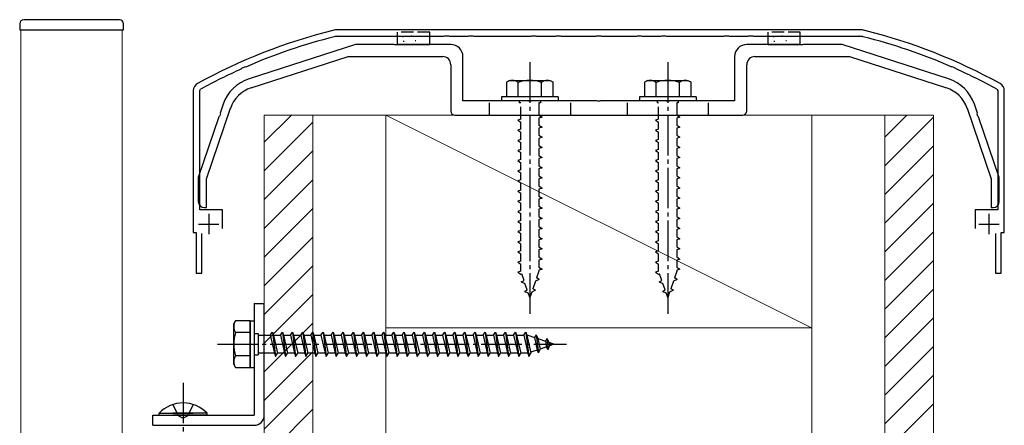
# Model space of a CAD drawing. Extents: x 175 to 1925, y 210 to 2813.
# Drawn here: x 375 to 617, y 2323 to 2422 of the extents above; entities that cross this region are included whole.
import ezdxf

# ---------------------------------------------------------------- set-up
doc = ezdxf.new("R2010")
doc.units = 0
doc.linetypes.add('YCENTER_1', pattern=[13, 10, -1, 1, -1])
doc.linetypes.add('YHIDDEN_1', pattern=[4, 3, -1])
for name, color, linetype, lineweight in [('YKK_11', 7, 'CONTINUOUS', 30), ('YKK_12', 2, 'CONTINUOUS', 13), ('YKK_13', 4, 'CONTINUOUS', 30), ('YSS_K', 3, 'CONTINUOUS', 13)]:
    doc.layers.add(name, color=color, linetype=linetype, lineweight=lineweight)

msp = doc.modelspace()

# ---------------------------------------------------------------- linework, layer by layer
at = {"layer": 'YKK_11', "linetype": 'ByBlock', "lineweight": -2, "ltscale": 0.5}
for p, q in [((581.89, 2420), (453.11, 2420)), ((453.11, 2418.4), (479.33, 2418.4)), ((479.33, 2418.4), (479.52, 2418.54)), ((479.52, 2418.54), (480.48, 2418.54)), ((480.48, 2418.54), (480.67, 2418.4)), ((480.67, 2418.4), (485.33, 2418.4)), ((485.33, 2418.4), (485.52, 2418.54)), ((485.52, 2418.54), (486.48, 2418.54)), ((486.48, 2418.54), (486.67, 2418.4)), ((486.67, 2418.4), (500.83, 2418.4)), ((500.83, 2418.4), (501.02, 2418.54)), ((501.02, 2418.54), (501.98, 2418.54)), ((501.98, 2418.54), (502.17, 2418.4)), ((502.17, 2418.4), (506.83, 2418.4)), ((506.83, 2418.4), (507.02, 2418.54)), ((507.02, 2418.54), (507.98, 2418.54)), ((507.98, 2418.54), (508.17, 2418.4)), ((508.17, 2418.4), (516.83, 2418.4)), ((516.83, 2418.4), (517.02, 2418.54)), ((517.02, 2418.54), (517.98, 2418.54)), ((517.98, 2418.54), (518.17, 2418.4)), ((518.17, 2418.4), (526.83, 2418.4)), ((526.83, 2418.4), (527.02, 2418.54)), ((527.02, 2418.54), (527.98, 2418.54)), ((527.98, 2418.54), (528.17, 2418.4)), ((528.17, 2418.4), (532.83, 2418.4)), ((532.83, 2418.4), (533.02, 2418.54)), ((533.02, 2418.54), (533.98, 2418.54)), ((533.98, 2418.54), (534.17, 2418.4)), ((534.17, 2418.4), (548.33, 2418.4)), ((548.33, 2418.4), (548.52, 2418.54)), ((548.52, 2418.54), (549.48, 2418.54)), ((549.48, 2418.54), (549.67, 2418.4)), ((549.67, 2418.4), (554.33, 2418.4)), ((554.33, 2418.4), (554.52, 2418.54)), ((554.52, 2418.54), (555.48, 2418.54)), ((555.48, 2418.54), (555.67, 2418.4)), ((555.67, 2418.4), (581.89, 2418.4)), ((429.39, 2410.37), (429.5, 2410.58)), ((429.5, 2410.58), (430.38, 2410.96)), ((430.38, 2410.96), (430.61, 2410.91)), ((604.39, 2410.91), (604.62, 2410.96)), ((604.62, 2410.96), (605.5, 2410.58)), ((605.5, 2410.58), (605.61, 2410.37)), ((417.5, 2405), (417.5, 2370)), ((419.1, 2405), (419.31, 2405.35)), ((419.1, 2375.6), (419.1, 2405)), ((615.69, 2405.35), (615.9, 2405)), ((615.9, 2405), (615.9, 2375.6)), ((617.5, 2370), (617.5, 2405)), ((424.7, 2375.6), (419.1, 2375.6)), ((424.7, 2371), (424.7, 2375.6)), ((615.9, 2375.6), (610.3, 2375.6)), ((610.3, 2375.6), (610.3, 2371)), ((417.5, 2370), (418.25, 2370)), ((418.25, 2370), (418.25, 2360)), ((419.65, 2360), (419.65, 2369.8)), ((615.35, 2369.8), (615.35, 2360)), ((616.75, 2360), (616.75, 2370)), ((616.75, 2370), (617.5, 2370)), ((418.25, 2360), (419.65, 2360)), ((615.35, 2360), (616.75, 2360))]:
    msp.add_line(p, q, dxfattribs=at)
at = {"layer": 'YKK_11', "ltscale": 0.5}
for p, q in [((421.3, 2374.6), (421.3, 2369.6)), ((613.7, 2374.6), (613.7, 2369.6)), ((418.8, 2372.1), (423.8, 2372.1)), ((611.2, 2372.1), (616.2, 2372.1))]:
    msp.add_line(p, q, dxfattribs=at)
at = {"layer": 'YKK_11', "linetype": 'ByBlock', "lineweight": -2, "ltscale": 0.5}
for centre, radius, start, end in [((485.96, 2284.06), 140, 104.0821, 118.7891), ((485.96, 2284.06), 138.4, 104.0821, 113.5715), ((453.11, 2415), 5, 90, 104.0821), ((453.11, 2415), 3.4, 90, 104.0821), ((581.89, 2415), 5, 75.9179, 90), ((581.89, 2415), 3.4, 75.9179, 90), ((549.04, 2284.06), 138.4, 66.4285, 75.9179), ((549.04, 2284.06), 140, 61.2109, 75.9179), ((485.96, 2284.06), 138.4, 114.1265, 118.7891), ((549.04, 2284.06), 138.4, 61.2109, 65.8735), ((419.5, 2405), 2, 118.7891, 180), ((615.5, 2405), 2, 0, 61.2109)]:
    msp.add_arc(centre, radius, start, end, dxfattribs=at)
at = {"layer": 'YKK_12', "ltscale": 0.5}
for p, q in [((400, 2420), (375, 2420)), ((375, 2420), (375, 2220)), ((400, 2220), (400, 2420))]:
    msp.add_line(p, q, dxfattribs=at)
at = {"layer": 'YKK_13', "ltscale": 0.5}
for p, q in [((374.7, 2421.5), (374.7, 2420)), ((399.3, 2422.5), (375.7, 2422.5)), ((400.3, 2420), (400.3, 2421.5)), ((374.7, 2420), (400.3, 2420)), ((467.8, 2418.4), (467.8, 2416.4)), ((469.13, 2418.32), (469.33, 2418.32)), ((473.2, 2418.44), (473.4, 2418.44)), ((475.8, 2416.4), (475.8, 2418.4)), ((559.2, 2418.4), (559.2, 2416.4)), ((560.53, 2418.32), (560.73, 2418.32)), ((567.2, 2416.4), (567.2, 2418.4)), ((467.8, 2416.4), (475.8, 2416.4)), ((469.29, 2417.2), (469.49, 2417.2)), ((472.2, 2417.38), (472.4, 2417.38)), ((559.2, 2416.4), (567.2, 2416.4)), ((560.69, 2417.2), (560.89, 2417.2)), ((563.6, 2417.38), (563.8, 2417.38)), ((495.5, 2407.5), (494.75, 2407.07)), ((494.75, 2407.07), (494.75, 2403.5)), ((495.5, 2407.5), (505.5, 2407.5)), ((497.61, 2403.5), (497.61, 2407.05)), ((503.39, 2403.5), (503.39, 2407.05)), ((505.5, 2407.5), (506.25, 2407.07)), ((506.25, 2403.5), (506.25, 2407.07)), ((529.5, 2407.5), (528.75, 2407.07)), ((528.75, 2407.07), (528.75, 2403.5)), ((529.5, 2407.5), (539.5, 2407.5)), ((531.61, 2403.5), (531.61, 2407.05)), ((537.39, 2403.5), (537.39, 2407.05)), ((539.5, 2407.5), (540.25, 2407.07)), ((540.25, 2403.5), (540.25, 2407.07)), ((507.5, 2403.5), (493.5, 2403.5)), ((493.5, 2403.5), (493.5, 2402.5)), ((507.5, 2402.5), (493.5, 2402.5)), ((506.25, 2403.5), (494.75, 2403.5)), ((507.5, 2403.5), (507.5, 2402.5)), ((541.5, 2403.5), (527.5, 2403.5)), ((527.5, 2403.5), (527.5, 2402.5)), ((541.5, 2402.5), (527.5, 2402.5)), ((540.25, 2403.5), (528.75, 2403.5)), ((541.5, 2403.5), (541.5, 2402.5)), ((432.5, 2352.5), (435, 2352.5)), ((432.5, 2352.5), (432.5, 2325)), ((435, 2325), (435, 2352.5)), ((427.5, 2347.5), (427.93, 2348.25)), ((431.5, 2348.25), (427.93, 2348.25)), ((431.5, 2348.25), (432.5, 2348.25)), ((431.5, 2348.25), (431.5, 2336.75)), ((431.5, 2336.75), (431.5, 2348.25)), ((432.5, 2348.25), (432.5, 2336.75)), ((427.5, 2337.5), (427.5, 2347.5)), ((436.5, 2344.75), (437, 2345.5)), ((437, 2345.5), (437.25, 2344.75)), ((437, 2345.5), (437.75, 2339.5)), ((439, 2344.75), (439.5, 2345.5)), ((439.5, 2345.5), (439.75, 2344.75)), ((439.5, 2345.5), (440.25, 2339.5)), ((441.5, 2344.75), (442, 2345.5)), ((442, 2345.5), (442.25, 2344.75)), ((442, 2345.5), (442.75, 2339.5)), ((444, 2344.75), (444.5, 2345.5)), ((444.5, 2345.5), (444.75, 2344.75)), ((444.5, 2345.5), (445.25, 2339.5)), ((446.5, 2344.75), (447, 2345.5)), ((447, 2345.5), (447.25, 2344.75)), ((447, 2345.5), (447.75, 2339.5)), ((449, 2344.75), (449.5, 2345.5)), ((449.5, 2345.5), (449.75, 2344.75)), ((449.5, 2345.5), (450.25, 2339.5)), ((451.5, 2344.75), (452, 2345.5)), ((452, 2345.5), (452.25, 2344.75)), ((452, 2345.5), (452.75, 2339.5)), ((454, 2344.75), (454.5, 2345.5)), ((454.5, 2345.5), (454.75, 2344.75)), ((454.5, 2345.5), (455.25, 2339.5)), ((456.5, 2344.75), (457, 2345.5)), ((457, 2345.5), (457.25, 2344.75)), ((457, 2345.5), (457.75, 2339.5)), ((459, 2344.75), (459.5, 2345.5)), ((459.5, 2345.5), (459.75, 2344.75)), ((459.5, 2345.5), (460.25, 2339.5)), ((461.5, 2344.75), (462, 2345.5)), ((462, 2345.5), (462.25, 2344.75)), ((462, 2345.5), (462.75, 2339.5)), ((464, 2344.75), (464.5, 2345.5)), ((464.5, 2345.5), (464.75, 2344.75)), ((464.5, 2345.5), (465.25, 2339.5)), ((466.5, 2344.75), (467, 2345.5)), ((467, 2345.5), (467.25, 2344.75)), ((467, 2345.5), (467.75, 2339.5)), ((469, 2344.75), (469.5, 2345.5)), ((469.5, 2345.5), (469.75, 2344.75)), ((469.5, 2345.5), (470.25, 2339.5)), ((471.5, 2344.75), (472, 2345.5)), ((472, 2345.5), (472.25, 2344.75)), ((472, 2345.5), (472.75, 2339.5)), ((474, 2344.75), (474.5, 2345.5)), ((474.5, 2345.5), (474.75, 2344.75)), ((474.5, 2345.5), (475.25, 2339.5)), ((476.5, 2344.75), (477, 2345.5)), ((477, 2345.5), (477.25, 2344.75)), ((477, 2345.5), (477.75, 2339.5)), ((479, 2344.75), (479.5, 2345.5)), ((479.5, 2345.5), (479.75, 2344.75)), ((479.5, 2345.5), (480.25, 2339.5)), ((481.5, 2344.75), (482, 2345.5)), ((482, 2345.5), (482.25, 2344.75)), ((482, 2345.5), (482.75, 2339.5)), ((484, 2344.75), (484.5, 2345.5)), ((484.5, 2345.5), (484.75, 2344.75)), ((484.5, 2345.5), (485.25, 2339.5)), ((486.5, 2344.75), (487, 2345.5)), ((487, 2345.5), (487.25, 2344.75)), ((487, 2345.5), (487.75, 2339.5)), ((489, 2344.75), (489.5, 2345.5)), ((489.5, 2345.5), (489.75, 2344.75)), ((489.5, 2345.5), (490.25, 2339.5)), ((491.5, 2344.75), (492, 2345.5)), ((492, 2345.5), (492.25, 2344.75)), ((492, 2345.5), (492.75, 2339.5)), ((494, 2344.75), (494.5, 2345.5)), ((494.5, 2345.5), (494.75, 2344.75)), ((494.5, 2345.5), (495.25, 2339.5)), ((496.5, 2344.75), (497, 2345.5)), ((497, 2345.5), (497.25, 2344.75)), ((497, 2345.5), (497.75, 2339.5)), ((499, 2344.75), (499.5, 2345.5)), ((499.5, 2345.5), (499.75, 2344.75)), ((499.5, 2345.5), (500.25, 2339.5)), ((431.5, 2345.39), (427.95, 2345.39)), ((432.5, 2345.1), (433.5, 2345.1)), ((433.5, 2345.1), (433.5, 2339.9)), ((433.5, 2344.75), (436.5, 2344.75)), ((436.5, 2344.75), (437.5, 2340.25)), ((437.25, 2344.75), (439, 2344.75)), ((437.25, 2344.75), (438.25, 2340.25)), ((439, 2344.75), (440, 2340.25)), ((439.75, 2344.75), (441.5, 2344.75)), ((439.75, 2344.75), (440.75, 2340.25)), ((441.5, 2344.75), (442.5, 2340.25)), ((442.25, 2344.75), (444, 2344.75)), ((442.25, 2344.75), (443.25, 2340.25)), ((444, 2344.75), (445, 2340.25)), ((444.75, 2344.75), (446.5, 2344.75)), ((444.75, 2344.75), (445.75, 2340.25)), ((446.5, 2344.75), (447.5, 2340.25)), ((447.25, 2344.75), (449, 2344.75)), ((447.25, 2344.75), (448.25, 2340.25)), ((449, 2344.75), (450, 2340.25)), ((449.75, 2344.75), (451.5, 2344.75)), ((449.75, 2344.75), (450.75, 2340.25)), ((451.5, 2344.75), (452.5, 2340.25)), ((452.25, 2344.75), (454, 2344.75)), ((452.25, 2344.75), (453.25, 2340.25)), ((454, 2344.75), (455, 2340.25)), ((454.75, 2344.75), (456.5, 2344.75)), ((454.75, 2344.75), (455.75, 2340.25)), ((456.5, 2344.75), (457.5, 2340.25)), ((457.25, 2344.75), (459, 2344.75)), ((457.25, 2344.75), (458.25, 2340.25)), ((459, 2344.75), (460, 2340.25)), ((459.75, 2344.75), (461.5, 2344.75)), ((459.75, 2344.75), (460.75, 2340.25)), ((461.5, 2344.75), (462.5, 2340.25)), ((462.25, 2344.75), (464, 2344.75)), ((462.25, 2344.75), (463.25, 2340.25)), ((464, 2344.75), (465, 2340.25)), ((464.75, 2344.75), (466.5, 2344.75)), ((464.75, 2344.75), (465.75, 2340.25)), ((466.5, 2344.75), (467.5, 2340.25)), ((467.25, 2344.75), (469, 2344.75)), ((467.25, 2344.75), (468.25, 2340.25)), ((469, 2344.75), (470, 2340.25)), ((469.75, 2344.75), (471.5, 2344.75)), ((469.75, 2344.75), (470.75, 2340.25)), ((471.5, 2344.75), (472.5, 2340.25)), ((472.25, 2344.75), (474, 2344.75)), ((472.25, 2344.75), (473.25, 2340.25)), ((474, 2344.75), (475, 2340.25)), ((474.75, 2344.75), (476.5, 2344.75)), ((474.75, 2344.75), (475.75, 2340.25)), ((476.5, 2344.75), (477.5, 2340.25)), ((477.25, 2344.75), (479, 2344.75)), ((477.25, 2344.75), (478.25, 2340.25)), ((479, 2344.75), (480, 2340.25)), ((479.75, 2344.75), (481.5, 2344.75)), ((479.75, 2344.75), (480.75, 2340.25)), ((481.5, 2344.75), (482.5, 2340.25)), ((482.25, 2344.75), (484, 2344.75)), ((482.25, 2344.75), (483.25, 2340.25)), ((484, 2344.75), (485, 2340.25)), ((484.75, 2344.75), (486.5, 2344.75)), ((484.75, 2344.75), (485.75, 2340.25)), ((486.5, 2344.75), (487.5, 2340.25)), ((487.25, 2344.75), (489, 2344.75)), ((487.25, 2344.75), (488.25, 2340.25)), ((489, 2344.75), (490, 2340.25)), ((489.75, 2344.75), (491.5, 2344.75)), ((489.75, 2344.75), (490.75, 2340.25)), ((491.5, 2344.75), (492.5, 2340.25)), ((492.25, 2344.75), (494, 2344.75)), ((492.25, 2344.75), (493.25, 2340.25)), ((494, 2344.75), (495, 2340.25)), ((494.75, 2344.75), (496.5, 2344.75)), ((494.75, 2344.75), (495.75, 2340.25)), ((496.5, 2344.75), (497.5, 2340.25)), ((497.25, 2344.75), (499, 2344.75)), ((497.25, 2344.75), (498.25, 2340.25)), ((499, 2344.75), (500, 2340.25)), ((499.75, 2344.75), (499.97, 2344.75)), ((499.75, 2344.75), (500.75, 2340.25)), ((499.97, 2344.75), (501.63, 2344.18)), ((502.09, 2344.81), (501.63, 2344.18)), ((501.63, 2344.18), (502.32, 2341.06)), ((502.09, 2344.81), (502.44, 2343.9)), ((502.09, 2344.81), (502.64, 2340.38)), ((502.44, 2343.9), (504.33, 2343.25)), ((502.44, 2343.9), (503.02, 2341.3)), ((504.7, 2343.91), (504.33, 2343.25)), ((504.33, 2343.25), (504.64, 2341.86)), ((504.7, 2343.91), (505.15, 2342.97)), ((504.7, 2343.91), (505.04, 2341.2)), ((502.32, 2341.06), (500.69, 2340.5)), ((502.64, 2340.38), (502.32, 2341.06)), ((502.64, 2340.38), (503.02, 2341.3)), ((504.64, 2341.86), (503.02, 2341.3)), ((505.04, 2341.2), (504.64, 2341.86)), ((505.04, 2341.2), (505.34, 2342.1)), ((505.15, 2342.97), (506.5, 2342.5)), ((505.15, 2342.97), (505.34, 2342.1)), ((506.5, 2342.5), (505.34, 2342.1)), ((431.5, 2339.61), (427.95, 2339.61)), ((432.5, 2339.9), (433.5, 2339.9)), ((437.5, 2340.25), (433.5, 2340.25)), ((437.5, 2340.25), (437.75, 2339.5)), ((437.75, 2339.5), (438.25, 2340.25)), ((440, 2340.25), (438.25, 2340.25)), ((440, 2340.25), (440.25, 2339.5)), ((440.25, 2339.5), (440.75, 2340.25)), ((442.5, 2340.25), (440.75, 2340.25)), ((442.5, 2340.25), (442.75, 2339.5)), ((442.75, 2339.5), (443.25, 2340.25)), ((445, 2340.25), (443.25, 2340.25)), ((445, 2340.25), (445.25, 2339.5)), ((445.25, 2339.5), (445.75, 2340.25)), ((447.5, 2340.25), (445.75, 2340.25)), ((447.5, 2340.25), (447.75, 2339.5)), ((447.75, 2339.5), (448.25, 2340.25)), ((450, 2340.25), (448.25, 2340.25)), ((450, 2340.25), (450.25, 2339.5)), ((450.25, 2339.5), (450.75, 2340.25)), ((452.5, 2340.25), (450.75, 2340.25)), ((452.5, 2340.25), (452.75, 2339.5)), ((452.75, 2339.5), (453.25, 2340.25)), ((455, 2340.25), (453.25, 2340.25)), ((455, 2340.25), (455.25, 2339.5)), ((455.25, 2339.5), (455.75, 2340.25)), ((457.5, 2340.25), (455.75, 2340.25)), ((457.5, 2340.25), (457.75, 2339.5)), ((457.75, 2339.5), (458.25, 2340.25)), ((460, 2340.25), (458.25, 2340.25)), ((460, 2340.25), (460.25, 2339.5)), ((460.25, 2339.5), (460.75, 2340.25)), ((462.5, 2340.25), (460.75, 2340.25)), ((462.5, 2340.25), (462.75, 2339.5)), ((462.75, 2339.5), (463.25, 2340.25)), ((465, 2340.25), (463.25, 2340.25)), ((465, 2340.25), (465.25, 2339.5)), ((465.25, 2339.5), (465.75, 2340.25)), ((467.5, 2340.25), (465.75, 2340.25)), ((467.5, 2340.25), (467.75, 2339.5)), ((467.75, 2339.5), (468.25, 2340.25)), ((470, 2340.25), (468.25, 2340.25)), ((470, 2340.25), (470.25, 2339.5)), ((470.25, 2339.5), (470.75, 2340.25)), ((472.5, 2340.25), (470.75, 2340.25)), ((472.5, 2340.25), (472.75, 2339.5)), ((472.75, 2339.5), (473.25, 2340.25)), ((475, 2340.25), (473.25, 2340.25)), ((475, 2340.25), (475.25, 2339.5)), ((475.25, 2339.5), (475.75, 2340.25)), ((477.5, 2340.25), (475.75, 2340.25)), ((477.5, 2340.25), (477.75, 2339.5)), ((477.75, 2339.5), (478.25, 2340.25)), ((480, 2340.25), (478.25, 2340.25)), ((480, 2340.25), (480.25, 2339.5)), ((480.25, 2339.5), (480.75, 2340.25)), ((482.5, 2340.25), (480.75, 2340.25)), ((482.5, 2340.25), (482.75, 2339.5)), ((482.75, 2339.5), (483.25, 2340.25)), ((485, 2340.25), (483.25, 2340.25)), ((485, 2340.25), (485.25, 2339.5)), ((485.25, 2339.5), (485.75, 2340.25)), ((487.5, 2340.25), (485.75, 2340.25)), ((487.5, 2340.25), (487.75, 2339.5)), ((487.75, 2339.5), (488.25, 2340.25)), ((490, 2340.25), (488.25, 2340.25)), ((490, 2340.25), (490.25, 2339.5)), ((490.25, 2339.5), (490.75, 2340.25)), ((492.5, 2340.25), (490.75, 2340.25)), ((492.5, 2340.25), (492.75, 2339.5)), ((492.75, 2339.5), (493.25, 2340.25)), ((495, 2340.25), (493.25, 2340.25)), ((495, 2340.25), (495.25, 2339.5)), ((495.25, 2339.5), (495.75, 2340.25)), ((497.5, 2340.25), (495.75, 2340.25)), ((497.5, 2340.25), (497.75, 2339.5)), ((497.75, 2339.5), (498.25, 2340.25)), ((499.97, 2340.25), (498.25, 2340.25)), ((500, 2340.26), (499.97, 2340.25)), ((500, 2340.25), (500.25, 2339.5)), ((500.25, 2339.5), (500.75, 2340.25)), ((427.5, 2337.5), (427.93, 2336.75)), ((427.93, 2336.75), (431.5, 2336.75)), ((431.5, 2336.75), (432.5, 2336.75)), ((407.5, 2325), (432.5, 2325)), ((407.5, 2322.5), (407.5, 2325)), ((409.1, 2325.51), (417.5, 2325.51)), ((409.1, 2325), (409.1, 2325.51)), ((409.1, 2325), (417.5, 2325)), ((420.9, 2325.51), (412.5, 2325.51)), ((420.9, 2325), (412.5, 2325)), ((420.9, 2325), (420.9, 2325.51)), ((407.5, 2322.5), (432.5, 2322.5))]:
    msp.add_line(p, q, dxfattribs=at)
at = {"layer": 'YKK_13', "linetype": 'YHIDDEN_1'}
for p, q in [((467.8, 2419.4), (467.8, 2418.4)), ((475.8, 2419.4), (467.8, 2419.4)), ((471.2, 2418.5), (471.4, 2418.5)), ((475.8, 2418.4), (475.8, 2419.4)), ((567.2, 2419.4), (559.2, 2419.4)), ((559.2, 2419.4), (559.2, 2418.4)), ((562.6, 2418.5), (562.8, 2418.5)), ((564.6, 2418.44), (564.8, 2418.44)), ((567.2, 2418.4), (567.2, 2419.4)), ((490.5, 2402), (490.5, 2399)), ((497.9, 2402.5), (497.9, 2402)), ((498.25, 2402), (497.9, 2402)), ((498.25, 2398), (498.25, 2402)), ((502.75, 2402), (502.75, 2399)), ((503.1, 2402), (502.75, 2402)), ((503.1, 2402.5), (503.1, 2402)), ((510.5, 2402), (510.5, 2399)), ((524.5, 2402), (524.5, 2399)), ((531.9, 2402.5), (531.9, 2402)), ((532.25, 2402), (531.9, 2402)), ((532.25, 2398), (532.25, 2402)), ((536.75, 2402), (536.75, 2399)), ((537.1, 2402), (536.75, 2402)), ((537.1, 2402.5), (537.1, 2402)), ((544.5, 2402), (544.5, 2399)), ((502.75, 2399), (503.5, 2398.5)), ((536.75, 2399), (537.5, 2398.5)), ((498.25, 2398), (497.5, 2397.75)), ((497.5, 2397.75), (498.25, 2397.25)), ((498.25, 2395.5), (498.25, 2397.25)), ((503.5, 2398.5), (502.75, 2398.25)), ((502.75, 2398.25), (502.75, 2396.5)), ((502.75, 2396.5), (503.5, 2396)), ((532.25, 2398), (531.5, 2397.75)), ((531.5, 2397.75), (532.25, 2397.25)), ((532.25, 2395.5), (532.25, 2397.25)), ((537.5, 2398.5), (536.75, 2398.25)), ((536.75, 2398.25), (536.75, 2396.5)), ((536.75, 2396.5), (537.5, 2396)), ((498.25, 2395.5), (497.5, 2395.25)), ((497.5, 2395.25), (498.25, 2394.75)), ((498.25, 2393), (498.25, 2394.75)), ((503.5, 2396), (502.75, 2395.75)), ((502.75, 2395.75), (502.75, 2394)), ((532.25, 2395.5), (531.5, 2395.25)), ((531.5, 2395.25), (532.25, 2394.75)), ((532.25, 2393), (532.25, 2394.75)), ((537.5, 2396), (536.75, 2395.75)), ((536.75, 2395.75), (536.75, 2394)), ((498.25, 2393), (497.5, 2392.75)), ((497.5, 2392.75), (498.25, 2392.25)), ((498.25, 2390.5), (498.25, 2392.25)), ((502.75, 2394), (503.5, 2393.5)), ((503.5, 2393.5), (502.75, 2393.25)), ((502.75, 2393.25), (502.75, 2391.5)), ((532.25, 2393), (531.5, 2392.75)), ((531.5, 2392.75), (532.25, 2392.25)), ((532.25, 2390.5), (532.25, 2392.25)), ((536.75, 2394), (537.5, 2393.5)), ((537.5, 2393.5), (536.75, 2393.25)), ((536.75, 2393.25), (536.75, 2391.5)), ((498.25, 2390.5), (497.5, 2390.25)), ((497.5, 2390.25), (498.25, 2389.75)), ((498.25, 2388), (498.25, 2389.75)), ((502.75, 2391.5), (503.5, 2391)), ((503.5, 2391), (502.75, 2390.75)), ((502.75, 2390.75), (502.75, 2389)), ((532.25, 2390.5), (531.5, 2390.25)), ((531.5, 2390.25), (532.25, 2389.75)), ((532.25, 2388), (532.25, 2389.75)), ((536.75, 2391.5), (537.5, 2391)), ((537.5, 2391), (536.75, 2390.75)), ((536.75, 2390.75), (536.75, 2389)), ((498.25, 2388), (497.5, 2387.75)), ((497.5, 2387.75), (498.25, 2387.25)), ((498.25, 2385.5), (498.25, 2387.25)), ((502.75, 2389), (503.5, 2388.5)), ((503.5, 2388.5), (502.75, 2388.25)), ((502.75, 2388.25), (502.75, 2386.5)), ((532.25, 2388), (531.5, 2387.75)), ((531.5, 2387.75), (532.25, 2387.25)), ((532.25, 2385.5), (532.25, 2387.25)), ((536.75, 2389), (537.5, 2388.5)), ((537.5, 2388.5), (536.75, 2388.25)), ((536.75, 2388.25), (536.75, 2386.5)), ((498.25, 2385.5), (497.5, 2385.25)), ((497.5, 2385.25), (498.25, 2384.75)), ((498.25, 2383), (498.25, 2384.75)), ((502.75, 2386.5), (503.5, 2386)), ((503.5, 2386), (502.75, 2385.75)), ((502.75, 2385.75), (502.75, 2384)), ((532.25, 2385.5), (531.5, 2385.25)), ((531.5, 2385.25), (532.25, 2384.75)), ((532.25, 2383), (532.25, 2384.75)), ((536.75, 2386.5), (537.5, 2386)), ((537.5, 2386), (536.75, 2385.75)), ((536.75, 2385.75), (536.75, 2384)), ((498.25, 2383), (497.5, 2382.75)), ((497.5, 2382.75), (498.25, 2382.25)), ((498.25, 2380.5), (498.25, 2382.25)), ((502.75, 2384), (503.5, 2383.5)), ((503.5, 2383.5), (502.75, 2383.25)), ((502.75, 2383.25), (502.75, 2381.5)), ((532.25, 2383), (531.5, 2382.75)), ((531.5, 2382.75), (532.25, 2382.25)), ((532.25, 2380.5), (532.25, 2382.25)), ((536.75, 2384), (537.5, 2383.5)), ((537.5, 2383.5), (536.75, 2383.25)), ((536.75, 2383.25), (536.75, 2381.5)), ((498.25, 2380.5), (497.5, 2380.25)), ((497.5, 2380.25), (498.25, 2379.75)), ((498.25, 2378), (498.25, 2379.75)), ((502.75, 2381.5), (503.5, 2381)), ((503.5, 2381), (502.75, 2380.75)), ((502.75, 2380.75), (502.75, 2379)), ((532.25, 2380.5), (531.5, 2380.25)), ((531.5, 2380.25), (532.25, 2379.75)), ((532.25, 2378), (532.25, 2379.75)), ((536.75, 2381.5), (537.5, 2381)), ((537.5, 2381), (536.75, 2380.75)), ((536.75, 2380.75), (536.75, 2379)), ((498.25, 2378), (497.5, 2377.75)), ((497.5, 2377.75), (498.25, 2377.25)), ((498.25, 2375.5), (498.25, 2377.25)), ((502.75, 2379), (503.5, 2378.5)), ((503.5, 2378.5), (502.75, 2378.25)), ((502.75, 2378.25), (502.75, 2376.5)), ((532.25, 2378), (531.5, 2377.75)), ((531.5, 2377.75), (532.25, 2377.25)), ((532.25, 2375.5), (532.25, 2377.25)), ((536.75, 2379), (537.5, 2378.5)), ((537.5, 2378.5), (536.75, 2378.25)), ((536.75, 2378.25), (536.75, 2376.5)), ((498.25, 2375.5), (497.5, 2375.25)), ((497.5, 2375.25), (498.25, 2374.75)), ((498.25, 2373), (498.25, 2374.75)), ((502.75, 2376.5), (503.5, 2376)), ((503.5, 2376), (502.75, 2375.75)), ((502.75, 2375.75), (502.75, 2374)), ((532.25, 2375.5), (531.5, 2375.25)), ((531.5, 2375.25), (532.25, 2374.75)), ((532.25, 2373), (532.25, 2374.75)), ((536.75, 2376.5), (537.5, 2376)), ((537.5, 2376), (536.75, 2375.75)), ((536.75, 2375.75), (536.75, 2374)), ((498.25, 2373), (497.5, 2372.75)), ((497.5, 2372.75), (498.25, 2372.25)), ((498.25, 2370.5), (498.25, 2372.25)), ((502.75, 2374), (503.5, 2373.5)), ((503.5, 2373.5), (502.75, 2373.25)), ((502.75, 2373.25), (502.75, 2371.5)), ((532.25, 2373), (531.5, 2372.75)), ((531.5, 2372.75), (532.25, 2372.25)), ((532.25, 2370.5), (532.25, 2372.25)), ((536.75, 2374), (537.5, 2373.5)), ((537.5, 2373.5), (536.75, 2373.25)), ((536.75, 2373.25), (536.75, 2371.5)), ((498.25, 2370.5), (497.5, 2370.25)), ((497.5, 2370.25), (498.25, 2369.75)), ((498.25, 2368), (498.25, 2369.75)), ((502.75, 2371.5), (503.5, 2371)), ((503.5, 2371), (502.75, 2370.75)), ((502.75, 2370.75), (502.75, 2369)), ((532.25, 2370.5), (531.5, 2370.25)), ((531.5, 2370.25), (532.25, 2369.75)), ((532.25, 2368), (532.25, 2369.75)), ((536.75, 2371.5), (537.5, 2371)), ((537.5, 2371), (536.75, 2370.75)), ((536.75, 2370.75), (536.75, 2369)), ((498.25, 2368), (497.5, 2367.75)), ((497.5, 2367.75), (498.25, 2367.25)), ((502.75, 2369), (503.5, 2368.5)), ((503.5, 2368.5), (502.75, 2368.25)), ((502.75, 2368.25), (502.75, 2366.5)), ((532.25, 2368), (531.5, 2367.75)), ((531.5, 2367.75), (532.25, 2367.25)), ((536.75, 2369), (537.5, 2368.5)), ((537.5, 2368.5), (536.75, 2368.25)), ((536.75, 2368.25), (536.75, 2366.5)), ((498.25, 2365.5), (497.5, 2365.25)), ((497.5, 2365.25), (498.25, 2364.75)), ((498.25, 2365.5), (498.25, 2367.25)), ((502.75, 2366.5), (503.5, 2366)), ((503.5, 2366), (502.75, 2365.75)), ((502.75, 2365.75), (502.75, 2364)), ((532.25, 2365.5), (531.5, 2365.25)), ((531.5, 2365.25), (532.25, 2364.75)), ((532.25, 2365.5), (532.25, 2367.25)), ((536.75, 2366.5), (537.5, 2366)), ((537.5, 2366), (536.75, 2365.75)), ((536.75, 2365.75), (536.75, 2364)), ((498.25, 2363), (497.5, 2362.75)), ((497.5, 2362.75), (498.25, 2362.25)), ((498.25, 2363), (498.25, 2364.75)), ((502.75, 2364), (503.5, 2363.5)), ((503.5, 2363.5), (502.75, 2363.25)), ((502.75, 2363.25), (502.75, 2361.5)), ((532.25, 2363), (531.5, 2362.75)), ((531.5, 2362.75), (532.25, 2362.25)), ((532.25, 2363), (532.25, 2364.75)), ((536.75, 2364), (537.5, 2363.5)), ((537.5, 2363.5), (536.75, 2363.25)), ((536.75, 2363.25), (536.75, 2361.5)), ((498.25, 2360.5), (497.5, 2360.25)), ((497.5, 2360.25), (498.25, 2359.75)), ((498.25, 2360.53), (498.25, 2362.25)), ((498.26, 2360.5), (498.25, 2360.53)), ((502.75, 2360.53), (502.18, 2358.87)), ((502.75, 2361.5), (503.5, 2361)), ((503.5, 2361), (502.75, 2360.75)), ((502.75, 2360.75), (502.75, 2360.53)), ((532.25, 2360.5), (531.5, 2360.25)), ((531.5, 2360.25), (532.25, 2359.75)), ((532.25, 2360.53), (532.25, 2362.25)), ((532.26, 2360.5), (532.25, 2360.53)), ((536.75, 2360.53), (536.18, 2358.87)), ((536.75, 2361.5), (537.5, 2361)), ((537.5, 2361), (536.75, 2360.75)), ((536.75, 2360.75), (536.75, 2360.53)), ((498.25, 2359.75), (498.5, 2359.81)), ((498.38, 2357.86), (499.06, 2358.18)), ((498.38, 2357.86), (499.3, 2357.48)), ((499.06, 2358.18), (498.5, 2359.81)), ((501.9, 2358.06), (501.25, 2356.17)), ((502.81, 2358.41), (501.9, 2358.06)), ((502.81, 2358.41), (502.18, 2358.87)), ((532.25, 2359.75), (532.5, 2359.81)), ((532.38, 2357.86), (533.06, 2358.18)), ((532.38, 2357.86), (533.3, 2357.48)), ((533.06, 2358.18), (532.5, 2359.81)), ((535.9, 2358.06), (535.25, 2356.17)), ((536.81, 2358.41), (535.9, 2358.06)), ((536.81, 2358.41), (536.18, 2358.87)), ((499.2, 2355.46), (499.86, 2355.86)), ((499.2, 2355.46), (500.1, 2355.16)), ((499.86, 2355.86), (499.3, 2357.48)), ((500.5, 2354), (500.1, 2355.16)), ((500.97, 2355.35), (500.5, 2354)), ((501.91, 2355.8), (500.97, 2355.35)), ((501.91, 2355.8), (501.25, 2356.17)), ((533.2, 2355.46), (533.86, 2355.86)), ((533.2, 2355.46), (534.1, 2355.16)), ((533.86, 2355.86), (533.3, 2357.48)), ((534.5, 2354), (534.1, 2355.16)), ((534.97, 2355.35), (534.5, 2354)), ((535.91, 2355.8), (534.97, 2355.35)), ((535.91, 2355.8), (535.25, 2356.17)), ((412.5, 2327.61), (413.85, 2324.83)), ((417.5, 2327.61), (416.14, 2324.83)), ((413.85, 2324.83), (415, 2324.22)), ((416.14, 2324.83), (415, 2324.22))]:
    msp.add_line(p, q, dxfattribs=at)
at = {"layer": 'YKK_13', "linetype": 'ByBlock', "lineweight": -2, "ltscale": 0.5}
for p, q in [((457.5, 2416.4), (431.28, 2407.94)), ((467.04, 2416.4), (457.5, 2416.4)), ((467.23, 2416.28), (467.04, 2416.4)), ((467.77, 2416.28), (467.23, 2416.28)), ((467.96, 2416.4), (467.77, 2416.28)), ((481, 2416.4), (467.96, 2416.4)), ((567.04, 2416.4), (554, 2416.4)), ((567.23, 2416.28), (567.04, 2416.4)), ((567.77, 2416.28), (567.23, 2416.28)), ((567.96, 2416.4), (567.77, 2416.28)), ((577.5, 2416.4), (567.96, 2416.4)), ((603.72, 2407.94), (577.5, 2416.4)), ((431.77, 2405.68), (455.69, 2413.4)), ((455.69, 2413.4), (479, 2413.4)), ((481, 2411.4), (481, 2400)), ((484, 2402.5), (484, 2413.4)), ((551, 2413.4), (551, 2402.5)), ((554, 2400), (554, 2411.4)), ((556, 2413.4), (579.31, 2413.4)), ((579.31, 2413.4), (603.23, 2405.68)), ((424.88, 2401.64), (424.13, 2399.43)), ((500.04, 2402.5), (484, 2402.5)), ((500.23, 2402.38), (500.04, 2402.5)), ((500.77, 2402.38), (500.23, 2402.38)), ((500.96, 2402.5), (500.77, 2402.38)), ((517.04, 2402.5), (500.96, 2402.5)), ((517.23, 2402.38), (517.04, 2402.5)), ((517.77, 2402.38), (517.23, 2402.38)), ((517.96, 2402.5), (517.77, 2402.38)), ((534.04, 2402.5), (517.96, 2402.5)), ((534.23, 2402.38), (534.04, 2402.5)), ((534.77, 2402.38), (534.23, 2402.38)), ((534.96, 2402.5), (534.77, 2402.38)), ((551, 2402.5), (534.96, 2402.5)), ((610.87, 2399.43), (610.12, 2401.64)), ((420.75, 2383.27), (426.66, 2400.65)), ((424.19, 2399.22), (424.01, 2398.7)), ((424.13, 2399.43), (424.19, 2399.22)), ((482, 2399), (553, 2399)), ((608.34, 2400.65), (614.25, 2383.27)), ((610.81, 2399.22), (610.87, 2399.43)), ((610.99, 2398.7), (610.81, 2399.22)), ((423.84, 2398.57), (418.75, 2383.6)), ((424.01, 2398.7), (423.84, 2398.57)), ((611.16, 2398.57), (610.99, 2398.7)), ((616.25, 2383.6), (611.16, 2398.57)), ((418.75, 2383.6), (418.75, 2377.7)), ((420.75, 2376.2), (420.75, 2383.27)), ((614.25, 2383.27), (614.25, 2376.2)), ((616.25, 2377.7), (616.25, 2383.6)), ((420.25, 2376.2), (420.75, 2376.2)), ((614.25, 2376.2), (614.75, 2376.2))]:
    msp.add_line(p, q, dxfattribs=at)
at = {"layer": 'YKK_13', "linetype": 'YCENTER_1'}
for p, q in [((500.5, 2412), (500.5, 2348.96)), ((534.5, 2412), (534.5, 2348.96)), ((423.5, 2342.5), (509.54, 2342.5)), ((415, 2333), (415, 2310))]:
    msp.add_line(p, q, dxfattribs=at)
at = {"layer": 'YKK_13', "ltscale": 0.5}
for centre, radius, start, end in [((375.7, 2421.5), 1, 90, 180), ((399.3, 2421.5), 1, 0, 90), ((496.17, 2404.94), 2.56, 55.6158, 123.7482), ((500.5, 2397.95), 9.55, 72.412, 107.588), ((504.83, 2404.94), 2.56, 56.2518, 124.3842), ((530.17, 2404.94), 2.56, 55.6158, 123.7482), ((534.5, 2397.95), 9.55, 72.412, 107.588), ((538.83, 2404.94), 2.56, 56.2518, 124.3842), ((430.06, 2346.83), 2.56, 146.2518, 214.3842), ((437.05, 2342.5), 9.55, 162.412, 197.588), ((430.06, 2338.17), 2.56, 145.6158, 213.7482), ((415, 2319.77), 8.23, 44.2189, 135.7811), ((432.5, 2325), 2.5, 270, 0)]:
    msp.add_arc(centre, radius, start, end, dxfattribs=at)
at = {"layer": 'YKK_13', "linetype": 'ByBlock', "lineweight": -2, "ltscale": 0.5}
for centre, radius, start, end in [((481, 2413.4), 3, 0, 90), ((554, 2413.4), 3, 90, 180), ((479, 2411.4), 2, 0, 90), ((556, 2411.4), 2, 90, 180), ((434.35, 2398.43), 10, 107.8787, 161.2265), ((600.65, 2398.43), 10, 18.7735, 72.1213), ((434.23, 2398.07), 8, 107.8787, 161.2265), ((600.77, 2398.07), 8, 18.7735, 72.1213), ((482, 2400), 1, 180, 270), ((553, 2400), 1, 270, 0), ((420.25, 2377.7), 1.5, 180, 270), ((614.75, 2377.7), 1.5, 270, 0)]:
    msp.add_arc(centre, radius, start, end, dxfattribs=at)
at = {"layer": 'YSS_K', "ltscale": 0.5}
for p, q in [((435, 2392.27), (441.73, 2399)), ((435, 2242), (435, 2399)), ((600, 2399), (435, 2399)), ((435, 2399), (435, 2387)), ((447, 2399), (447, 2242)), ((447, 2399), (588, 2399)), ((447, 2399), (447, 2242)), ((465, 2399), (465, 2242)), ((465, 2399), (569.97, 2346.5)), ((570, 2399), (570, 2242)), ((588, 2393.55), (593.45, 2399)), ((588, 2399), (588, 2242)), ((588, 2399), (588, 2242)), ((600, 2399), (600, 2242)), ((600, 2387), (600, 2399)), ((435, 2385.2), (447, 2397.2)), ((588, 2386.48), (600, 2398.48)), ((435, 2378.13), (447, 2390.13)), ((588, 2379.41), (600, 2391.41)), ((588, 2372.34), (600, 2384.34)), ((435, 2371.06), (447, 2383.06)), ((588, 2365.27), (600, 2377.27)), ((435, 2363.98), (447, 2375.98)), ((588, 2358.2), (600, 2370.2)), ((435, 2356.91), (447, 2368.91)), ((588, 2351.13), (600, 2363.13)), ((435, 2349.84), (447, 2361.84)), ((588, 2344.05), (600, 2356.05)), ((435, 2342.77), (447, 2354.77)), ((588, 2336.98), (600, 2348.98)), ((435, 2335.7), (447, 2347.7)), ((464.97, 2346.5), (569.97, 2346.5)), ((435, 2328.63), (447, 2340.63)), ((588, 2329.91), (600, 2341.91)), ((435, 2321.56), (447, 2333.56)), ((588, 2322.84), (600, 2334.84)), ((435, 2314.49), (447, 2326.49)), ((588, 2315.77), (600, 2327.77))]:
    msp.add_line(p, q, dxfattribs=at)

doc.saveas('drawing.dxf')
